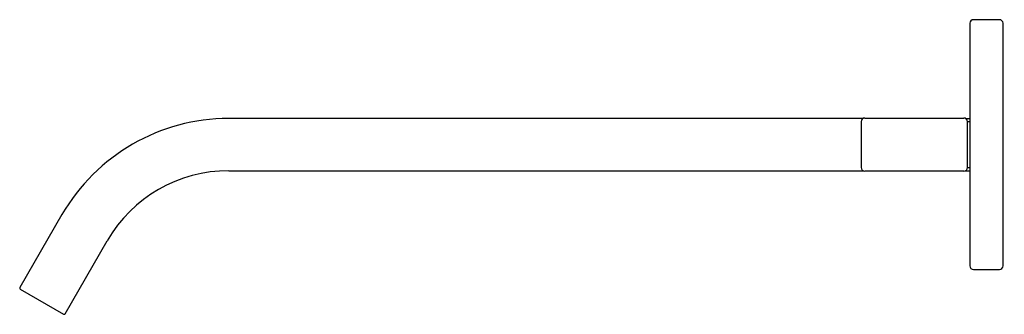
# Model space of a CAD drawing. Units: inches. Extents: x 78.47 to 86.62, y -29.79 to -27.35.
import ezdxf

# ---------------------------------------------------------------- set-up
doc = ezdxf.new("R2010")
doc.units = ezdxf.units.IN
doc.header["$LTSCALE"] = 0.64311
doc.header["$MEASUREMENT"] = 0
doc.layers.get('0').update_dxf_attribs({"color": 255, "linetype": 'CONTINUOUS'})
doc.layers.get('Defpoints').update_dxf_attribs({"linetype": 'CONTINUOUS'})
doc.styles.get("Standard").update_dxf_attribs({"font": 'txt', "width": 0.8})

msp = doc.modelspace()

# ---------------------------------------------------------------- linework, layer by layer
for p, q in [((86.3387, -27.379), (86.3387, -29.389)), ((86.5837, -27.349), (86.3687, -27.349)), ((86.6137, -29.389), (86.6137, -27.379)), ((85.4547, -28.1675), (80.202, -28.1675)), ((85.4387, -28.194), (85.4387, -28.574)), ((85.4687, -28.164), (86.2887, -28.164)), ((86.3027, -28.1675), (86.3387, -28.1675)), ((86.3186, -28.1915), (86.3387, -28.1915)), ((86.3187, -28.574), (86.3187, -28.194)), ((80.202, -28.6006), (85.4547, -28.6005)), ((86.2888, -28.604), (85.4687, -28.604)), ((86.3027, -28.6006), (86.3387, -28.6006)), ((86.3387, -28.5765), (86.3186, -28.5765)), ((78.8211, -28.9647), (78.4721, -29.5692)), ((78.8472, -29.7857), (79.1962, -29.1813)), ((86.3687, -29.419), (86.5837, -29.419)), ((78.4757, -29.5826), (78.8337, -29.7893))]:
    msp.add_line(p, q)
for centre, radius, start, end in [((86.3687, -27.379), 0.03, 90, 180), ((86.5837, -27.379), 0.03, 0, 90), ((80.202, -29.762), 1.5945, 90, 150), ((85.4687, -28.194), 0.03, 90, 180), ((86.2887, -28.194), 0.03, 0, 90), ((80.202, -29.762), 1.1614, 90.00006, 149.99997), ((85.4687, -28.574), 0.03, 179.99991, 270.00021), ((86.2887, -28.574), 0.03, 270.10284, 0), ((86.3687, -29.389), 0.03, 180, 270), ((86.5837, -29.389), 0.03, 270, 0), ((78.4807, -29.5741), 0.00984, 150, 240), ((78.8387, -29.7808), 0.00983, 239.98919, 269.93615), ((78.8387, -29.7808), 0.00984, 269.8876, 330.00564)]:
    msp.add_arc(centre, radius, start, end)

# ---------------------------------------------------------------- texts
at = {"layer": 'Defpoints'}
for tag, p, s in [('TRADENAME', (86.6139, -28.382), 'LOURE'), ('MODELNUMBER', (86.6139, -28.3803), 'K-14602T-4'), ('PRODUCT', (86.6139, -28.3837), 'BATHROOM SINK FAUCET')]:
    msp.add_attdef(tag, p, s, height=0.001, dxfattribs=at)

doc.saveas('drawing.dxf')
